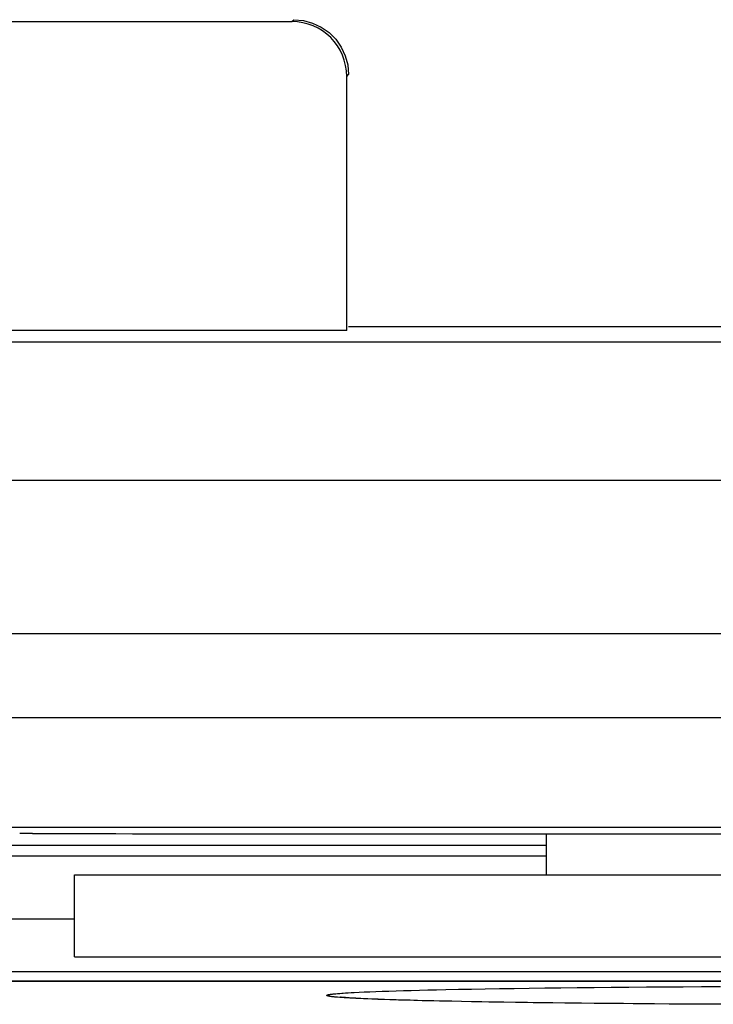
# Model space of a CAD drawing. Units: millimetres. Extents: x -75.1 to -7.8, y 1.5 to 50.5.
# Drawn here: x -21.5 to -18.3, y 45.3 to 49.8 of the extents above; entities that cross this region are included whole.
import ezdxf

# ---------------------------------------------------------------- set-up
doc = ezdxf.new("R2010")
doc.units = ezdxf.units.MM
doc.header["$LTSCALE"] = 16.335
doc.layers.get('0').update_dxf_attribs({"linetype": 'CONTINUOUS'})
for name, color, linetype in [('ASSI', 7, 'CONTINUOUS'), ('DRAFT', 7, 'CONTINUOUS'), ('RACCORDO', 7, 'CONTINUOUS')]:
    doc.layers.add(name, color=color, linetype=linetype)

msp = doc.modelspace()

# ---------------------------------------------------------------- linework, layer by layer
at = {"color": 7, "linetype": 'CONTINUOUS'}
for p, q in [((-23.1763, 49.7763), (-20.2437, 49.7763)), ((-19.9937, 48.3675), (-19.9937, 49.5263)), ((-19.9937, 48.3675), (-23.4263, 48.3675)), ((-19.985, 48.385), (-17.985, 48.385)), ((-22.485, 48.3152), (-15.485, 48.3152)), ((-21.985, 47.685), (-15.985, 47.685)), ((-21.985, 46.985), (-15.985, 46.985)), ((-25.3557, 46.1029), (-12.6143, 46.1029)), ((-21.4263, 46.0731), (-21.485, 46.0731)), ((-22.485, 46.0199), (-19.085, 46.0199)), ((-19.085, 45.9692), (-25.2755, 45.9692))]:
    msp.add_line(p, q, dxfattribs=at)
at = {"color": 253, "linetype": 'CONTINUOUS'}
for p, q in [((-20.2437, 49.7763), (-20.235, 49.785)), ((-19.9937, 49.5263), (-19.985, 49.535)), ((-25.3583, 46.6028), (-12.6117, 46.6028))]:
    msp.add_line(p, q, dxfattribs=at)
at = {"color": 7, "linetype": 'CONTINUOUS'}
msp.add_lwpolyline([(-20.235, 49.785), (-20.1916, 49.7812), (-20.1495, 49.7699), (-20.11, 49.7515), (-20.0743, 49.7265), (-20.0435, 49.6957), (-20.0185, 49.66), (-20.0001, 49.6205), (-19.9888, 49.5784), (-19.985, 49.535)], dxfattribs=at)
for centre, major_axis, ratio, start_param, end_param in [((-20.2437, 49.5263), (-0.1768, -0.1768), 0.999924, 2.356233, 3.926953), ((-18.985, 46.2023), (15, 0), 0.008727, -1.734278, -1.407315)]:
    msp.add_ellipse(centre, major_axis=major_axis, ratio=ratio, start_param=start_param, end_param=end_param, dxfattribs=at)
at = {"layer": 'ASSI', "color": 7, "linetype": 'CONTINUOUS'}
for p, q in [((-19.085, 46.0714), (-19.085, 45.885)), ((-21.235, 45.5104), (-21.235, 45.885)), ((-21.235, 45.885), (-13.235, 45.885)), ((-21.235, 45.6832), (-26.385, 45.6832)), ((-21.235, 45.5104), (-17.2016, 45.5104)), ((-16.2676, 45.4004), (-23.7156, 45.4005)), ((-19.9939, 45.3242), (-20.0041, 45.325)), ((-19.982, 45.3234), (-19.9939, 45.3242)), ((-19.9683, 45.3225), (-19.982, 45.3234)), ((-19.9529, 45.3217), (-19.9683, 45.3225)), ((-19.9359, 45.3208), (-19.9529, 45.3217)), ((-19.9172, 45.3199), (-19.9359, 45.3208)), ((-19.8968, 45.319), (-19.9172, 45.3199)), ((-19.8747, 45.3181), (-19.8968, 45.319)), ((-19.8508, 45.3171), (-19.8747, 45.3181)), ((-19.8252, 45.3162), (-19.8508, 45.3171)), ((-19.7979, 45.3153), (-19.8252, 45.3162)), ((-19.7688, 45.3143), (-19.7979, 45.3153)), ((-19.7379, 45.3134), (-19.7688, 45.3143)), ((-19.7052, 45.3125), (-19.7379, 45.3134)), ((-19.6707, 45.3116), (-19.7052, 45.3125)), ((-19.6343, 45.3106), (-19.6707, 45.3116)), ((-19.5961, 45.3097), (-19.6343, 45.3106)), ((-19.5561, 45.3088), (-19.5961, 45.3097)), ((-19.5142, 45.3079), (-19.5561, 45.3088)), ((-19.4705, 45.307), (-19.5142, 45.3079)), ((-19.4249, 45.3062), (-19.4705, 45.307)), ((-19.3774, 45.3053), (-19.4249, 45.3062)), ((-19.3281, 45.3045), (-19.3774, 45.3053)), ((-19.2769, 45.3037), (-19.3281, 45.3045)), ((-19.2238, 45.3029), (-19.2769, 45.3037)), ((-19.1688, 45.3021), (-19.2238, 45.3029)), ((-19.112, 45.3013), (-19.1688, 45.3021)), ((-19.0533, 45.3006), (-19.112, 45.3013)), ((-18.9927, 45.2999), (-19.0533, 45.3006)), ((-18.9303, 45.2992), (-18.9927, 45.2999)), ((-18.866, 45.2985), (-18.9303, 45.2992)), ((-18.7999, 45.2979), (-18.866, 45.2985)), ((-18.7319, 45.2973), (-18.7999, 45.2979)), ((-18.6621, 45.2967), (-18.7319, 45.2973)), ((-18.5906, 45.2962), (-18.6621, 45.2967)), ((-18.5173, 45.2957), (-18.5906, 45.2962)), ((-18.4422, 45.2952), (-18.5173, 45.2957)), ((-18.3653, 45.2948), (-18.4422, 45.2952)), ((-18.2868, 45.2944), (-18.3653, 45.2948))]:
    msp.add_line(p, q, dxfattribs=at)
at = {"layer": 'ASSI', "color": 253, "linetype": 'CONTINUOUS'}
for p, q in [((-17.285, 45.4423), (-22.685, 45.4423)), ((-23.7689, 45.4005), (-16.285, 45.4004)), ((-19.769, 45.3557), (-19.7351, 45.3567)), ((-19.7351, 45.3567), (-19.6996, 45.3577)), ((-19.6996, 45.3577), (-19.6626, 45.3587)), ((-19.6626, 45.3587), (-19.624, 45.3596)), ((-19.624, 45.3596), (-19.5839, 45.3606)), ((-19.5839, 45.3606), (-19.5424, 45.3615)), ((-19.5424, 45.3615), (-19.4848, 45.3626)), ((-19.4848, 45.3626), (-19.4247, 45.3638)), ((-19.4247, 45.3638), (-19.3622, 45.3649)), ((-19.3622, 45.3649), (-19.2975, 45.366)), ((-19.2975, 45.366), (-19.2305, 45.367)), ((-19.2305, 45.367), (-19.1614, 45.368)), ((-19.1614, 45.368), (-19.0902, 45.3689)), ((-19.0902, 45.3689), (-19.0171, 45.3698)), ((-19.0171, 45.3698), (-18.9422, 45.3706)), ((-18.9422, 45.3706), (-18.8656, 45.3714)), ((-18.8656, 45.3714), (-18.7874, 45.3721)), ((-18.7874, 45.3721), (-18.7076, 45.3728)), ((-18.7076, 45.3728), (-18.6264, 45.3735)), ((-18.6264, 45.3735), (-18.544, 45.3741)), ((-18.544, 45.3741), (-18.4603, 45.3746)), ((-18.4603, 45.3746), (-18.3756, 45.3751)), ((-18.3756, 45.3751), (-18.29, 45.3755)), ((-20.0439, 45.3427), (-20.0353, 45.3434)), ((-20.0353, 45.3434), (-20.0259, 45.3442)), ((-20.0259, 45.3257), (-20.0353, 45.3265)), ((-20.0157, 45.3249), (-20.0259, 45.3257)), ((-20.0047, 45.3242), (-20.0157, 45.3249)), ((-20.0103, 45.3453), (-19.9988, 45.3461)), ((-19.9928, 45.3234), (-20.0047, 45.3242)), ((-19.9988, 45.3461), (-19.9866, 45.3468)), ((-19.9802, 45.3227), (-19.9928, 45.3234)), ((-19.9866, 45.3468), (-19.9736, 45.3475)), ((-19.9668, 45.322), (-19.9802, 45.3227)), ((-19.9736, 45.3475), (-19.9599, 45.3483)), ((-19.9527, 45.3212), (-19.9668, 45.322)), ((-19.9599, 45.3483), (-19.9377, 45.3494)), ((-19.9299, 45.3201), (-19.9527, 45.3212)), ((-19.9377, 45.3494), (-19.9138, 45.3505)), ((-19.9055, 45.319), (-19.9299, 45.3201)), ((-19.9138, 45.3505), (-19.8882, 45.3515)), ((-19.8793, 45.318), (-19.9055, 45.319)), ((-19.8882, 45.3515), (-19.8609, 45.3526)), ((-19.8514, 45.3169), (-19.8793, 45.318)), ((-19.8609, 45.3526), (-19.8319, 45.3537)), ((-19.8219, 45.3159), (-19.8514, 45.3169)), ((-19.8319, 45.3537), (-19.8013, 45.3547)), ((-19.7907, 45.3148), (-19.8219, 45.3159)), ((-19.8013, 45.3547), (-19.769, 45.3557)), ((-19.7579, 45.3138), (-19.7907, 45.3148)), ((-19.7234, 45.3128), (-19.7579, 45.3138)), ((-19.6874, 45.3118), (-19.7234, 45.3128)), ((-19.6499, 45.3109), (-19.6874, 45.3118)), ((-19.6108, 45.3099), (-19.6499, 45.3109)), ((-19.5702, 45.309), (-19.6108, 45.3099)), ((-19.5282, 45.3081), (-19.5702, 45.309)), ((-19.47, 45.3069), (-19.5282, 45.3081)), ((-19.4093, 45.3058), (-19.47, 45.3069)), ((-19.3462, 45.3047), (-19.4093, 45.3058)), ((-19.2809, 45.3036), (-19.3462, 45.3047)), ((-19.2134, 45.3026), (-19.2809, 45.3036)), ((-19.1438, 45.3017), (-19.2134, 45.3026)), ((-19.0721, 45.3007), (-19.1438, 45.3017)), ((-18.9986, 45.2999), (-19.0721, 45.3007)), ((-18.9233, 45.299), (-18.9986, 45.2999)), ((-18.8462, 45.2983), (-18.9233, 45.299)), ((-18.7676, 45.2975), (-18.8462, 45.2983)), ((-18.6875, 45.2969), (-18.7676, 45.2975)), ((-18.606, 45.2962), (-18.6875, 45.2969)), ((-18.5232, 45.2957), (-18.606, 45.2962)), ((-18.4393, 45.2952), (-18.5232, 45.2957)), ((-18.3543, 45.2947), (-18.4393, 45.2952)), ((-18.2684, 45.2943), (-18.3543, 45.2947))]:
    msp.add_line(p, q, dxfattribs=at)
for points in [[(-20.085, 45.3349), (-20.0849, 45.3353), (-20.0846, 45.3357), (-20.0841, 45.3361), (-20.0834, 45.3365), (-20.0824, 45.3369), (-20.0813, 45.3373), (-20.08, 45.3376), (-20.0784, 45.338), (-20.0767, 45.3384), (-20.0747, 45.3388), (-20.0725, 45.3392), (-20.0702, 45.3396), (-20.0676, 45.34), (-20.0648, 45.3404), (-20.0619, 45.3407), (-20.0587, 45.3411), (-20.0553, 45.3415), (-20.0517, 45.3419), (-20.0479, 45.3423), (-20.0439, 45.3427)], [(-20.0353, 45.3265), (-20.0439, 45.3272), (-20.0479, 45.3276), (-20.0517, 45.328), (-20.0553, 45.3284), (-20.0587, 45.3287), (-20.0619, 45.3291), (-20.0648, 45.3295), (-20.0676, 45.3299), (-20.0702, 45.3303), (-20.0725, 45.3307), (-20.0747, 45.3311), (-20.0767, 45.3314), (-20.0784, 45.3318), (-20.08, 45.3322), (-20.0813, 45.3326), (-20.0824, 45.333), (-20.0834, 45.3334), (-20.0841, 45.3338), (-20.0846, 45.3342), (-20.0849, 45.3345), (-20.085, 45.3349)], [(-20.0259, 45.3442), (-20.0157, 45.3449), (-20.0103, 45.3453)]]:
    msp.add_lwpolyline(points, dxfattribs=at)
at = {"layer": 'ASSI', "color": 7, "linetype": 'CONTINUOUS'}
msp.add_lwpolyline([(-20.0041, 45.325), (-20.0085, 45.3253), (-20.0125, 45.3256), (-20.016, 45.326), (-20.0189, 45.3262), (-20.0214, 45.3265), (-20.0221, 45.3266)], dxfattribs=at)
at = {"layer": 'DRAFT', "color": 7, "linetype": 'CONTINUOUS'}
for p, q in [((-21.235, 45.5104), (-21.235, 45.885)), ((-21.235, 45.6832), (-26.385, 45.6832))]:
    msp.add_line(p, q, dxfattribs=at)
at = {"layer": 'RACCORDO', "color": 7, "linetype": 'CONTINUOUS'}
for p, q in [((-19.085, 46.0714), (-19.085, 45.885)), ((-21.235, 45.5104), (-17.2016, 45.5104)), ((-20.0207, 45.3264), (-20.022, 45.3266)), ((-20.0189, 45.3262), (-20.0207, 45.3264)), ((-20.0168, 45.326), (-20.0189, 45.3262)), ((-20.0135, 45.3257), (-20.0168, 45.326)), ((-20.0095, 45.3254), (-20.0135, 45.3257)), ((-20.0049, 45.325), (-20.0095, 45.3254)), ((-19.9997, 45.3246), (-20.0049, 45.325)), ((-19.9922, 45.3241), (-19.9997, 45.3246)), ((-19.9837, 45.3235), (-19.9922, 45.3241)), ((-19.9721, 45.3228), (-19.9837, 45.3235))]:
    msp.add_line(p, q, dxfattribs=at)
at = {"layer": 'RACCORDO', "color": 253, "linetype": 'CONTINUOUS'}
for p, q in [((-17.285, 45.4423), (-22.685, 45.4423)), ((-23.8291, 45.4007), (-16.285, 45.4004)), ((-19.769, 45.3557), (-19.7351, 45.3567)), ((-19.7351, 45.3567), (-19.6996, 45.3577)), ((-19.6996, 45.3577), (-19.6626, 45.3587)), ((-19.6626, 45.3587), (-19.624, 45.3596)), ((-19.624, 45.3596), (-19.5839, 45.3606)), ((-19.5839, 45.3606), (-19.5424, 45.3615)), ((-19.5424, 45.3615), (-19.4848, 45.3626)), ((-19.4848, 45.3626), (-19.4247, 45.3638)), ((-19.4247, 45.3638), (-19.3622, 45.3649)), ((-19.3622, 45.3649), (-19.2975, 45.366)), ((-19.2975, 45.366), (-19.2305, 45.367)), ((-19.2305, 45.367), (-19.1614, 45.368)), ((-19.1614, 45.368), (-19.0902, 45.3689)), ((-19.0902, 45.3689), (-19.0171, 45.3698)), ((-19.0171, 45.3698), (-18.9422, 45.3706)), ((-18.9422, 45.3706), (-18.8656, 45.3714)), ((-18.8656, 45.3714), (-18.7874, 45.3721)), ((-18.7874, 45.3721), (-18.7076, 45.3728)), ((-18.7076, 45.3728), (-18.6264, 45.3735)), ((-18.6264, 45.3735), (-18.544, 45.3741)), ((-18.544, 45.3741), (-18.4603, 45.3746)), ((-18.4603, 45.3746), (-18.3756, 45.3751)), ((-18.3756, 45.3751), (-18.29, 45.3755)), ((-20.0439, 45.3427), (-20.0353, 45.3434)), ((-20.0353, 45.3434), (-20.0259, 45.3442)), ((-20.0259, 45.3257), (-20.0353, 45.3265)), ((-20.0157, 45.3249), (-20.0259, 45.3257)), ((-20.0047, 45.3242), (-20.0157, 45.3249)), ((-20.0103, 45.3453), (-19.9988, 45.3461)), ((-19.9928, 45.3234), (-20.0047, 45.3242)), ((-19.9988, 45.3461), (-19.9866, 45.3468)), ((-19.9802, 45.3227), (-19.9928, 45.3234)), ((-19.9866, 45.3468), (-19.9736, 45.3475)), ((-19.9668, 45.322), (-19.9802, 45.3227)), ((-19.9736, 45.3475), (-19.9599, 45.3483)), ((-19.9527, 45.3212), (-19.9668, 45.322)), ((-19.9599, 45.3483), (-19.9377, 45.3494)), ((-19.9299, 45.3201), (-19.9527, 45.3212)), ((-19.9377, 45.3494), (-19.9138, 45.3505)), ((-19.9055, 45.319), (-19.9299, 45.3201)), ((-19.9138, 45.3505), (-19.8882, 45.3515)), ((-19.8793, 45.318), (-19.9055, 45.319)), ((-19.8882, 45.3515), (-19.8609, 45.3526)), ((-19.8514, 45.3169), (-19.8793, 45.318)), ((-19.8609, 45.3526), (-19.8319, 45.3537)), ((-19.8219, 45.3159), (-19.8514, 45.3169)), ((-19.8319, 45.3537), (-19.8013, 45.3547)), ((-19.7907, 45.3148), (-19.8219, 45.3159)), ((-19.8013, 45.3547), (-19.769, 45.3557)), ((-19.7579, 45.3138), (-19.7907, 45.3148)), ((-19.7234, 45.3128), (-19.7579, 45.3138)), ((-19.6874, 45.3118), (-19.7234, 45.3128)), ((-19.6499, 45.3109), (-19.6874, 45.3118)), ((-19.6108, 45.3099), (-19.6499, 45.3109)), ((-19.5702, 45.309), (-19.6108, 45.3099)), ((-19.5282, 45.3081), (-19.5702, 45.309)), ((-19.47, 45.3069), (-19.5282, 45.3081)), ((-19.4093, 45.3058), (-19.47, 45.3069)), ((-19.3462, 45.3047), (-19.4093, 45.3058)), ((-19.2809, 45.3036), (-19.3462, 45.3047)), ((-19.2134, 45.3026), (-19.2809, 45.3036)), ((-19.1438, 45.3017), (-19.2134, 45.3026)), ((-19.0721, 45.3007), (-19.1438, 45.3017)), ((-18.9986, 45.2999), (-19.0721, 45.3007)), ((-18.9233, 45.299), (-18.9986, 45.2999)), ((-18.8462, 45.2983), (-18.9233, 45.299)), ((-18.7676, 45.2975), (-18.8462, 45.2983)), ((-18.6875, 45.2969), (-18.7676, 45.2975)), ((-18.606, 45.2962), (-18.6875, 45.2969)), ((-18.5232, 45.2957), (-18.606, 45.2962)), ((-18.4393, 45.2952), (-18.5232, 45.2957)), ((-18.3543, 45.2947), (-18.4393, 45.2952)), ((-18.2684, 45.2943), (-18.3543, 45.2947))]:
    msp.add_line(p, q, dxfattribs=at)
for points in [[(-20.085, 45.3349), (-20.0849, 45.3353), (-20.0846, 45.3357), (-20.0841, 45.3361), (-20.0834, 45.3365), (-20.0824, 45.3369), (-20.0813, 45.3373), (-20.08, 45.3376), (-20.0784, 45.338), (-20.0767, 45.3384), (-20.0747, 45.3388), (-20.0725, 45.3392), (-20.0702, 45.3396), (-20.0676, 45.34), (-20.0648, 45.3404), (-20.0619, 45.3407), (-20.0587, 45.3411), (-20.0553, 45.3415), (-20.0517, 45.3419), (-20.0479, 45.3423), (-20.0439, 45.3427)], [(-20.0353, 45.3265), (-20.0439, 45.3272), (-20.0479, 45.3276), (-20.0517, 45.328), (-20.0553, 45.3284), (-20.0587, 45.3287), (-20.0619, 45.3291), (-20.0648, 45.3295), (-20.0676, 45.3299), (-20.0702, 45.3303), (-20.0725, 45.3307), (-20.0747, 45.3311), (-20.0767, 45.3314), (-20.0784, 45.3318), (-20.08, 45.3322), (-20.0813, 45.3326), (-20.0824, 45.333), (-20.0834, 45.3334), (-20.0841, 45.3338), (-20.0846, 45.3342), (-20.0849, 45.3345), (-20.085, 45.3349)], [(-20.0259, 45.3442), (-20.0157, 45.3449), (-20.0103, 45.3453)]]:
    msp.add_lwpolyline(points, dxfattribs=at)

doc.saveas('drawing.dxf')
